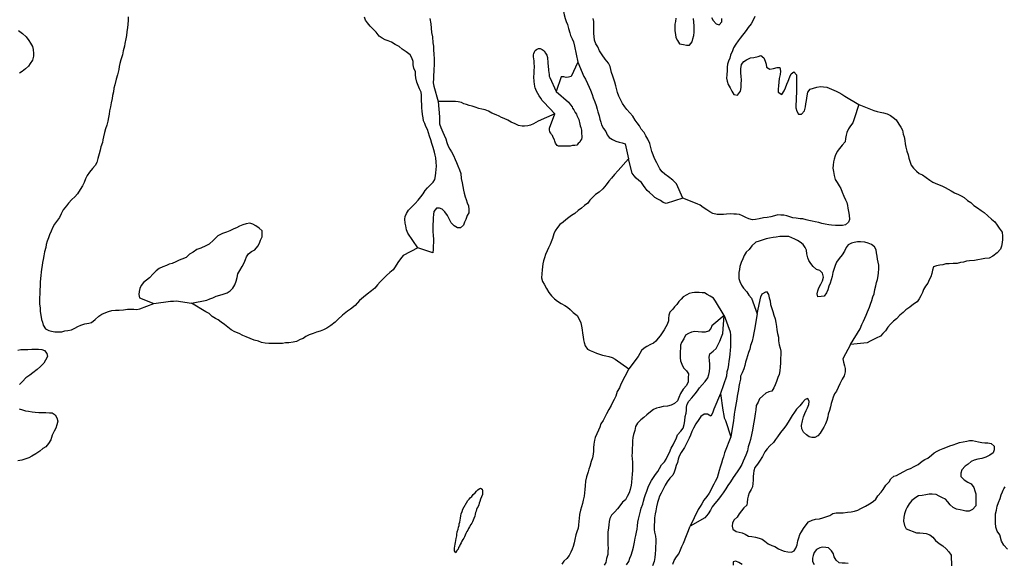
# Model space of a CAD drawing. Extents: x 355798 to 909544, y -1498067 to -574675.
# Drawn here: x 540909 to 606482, y -1172781 to -1136598 of the extents above; entities that cross this region are included whole.
import ezdxf

# ---------------------------------------------------------------- set-up
doc = ezdxf.new("R2010")
doc.units = 0

msp = doc.modelspace()

# ---------------------------------------------------------------- linework, layer by layer
at = {"layer": '0DEC'}
for points in [[(576630.56, -1133728.75), (576857.81, -1134800.38), (576920.19, -1135090.75), (576978.63, -1135329.75), (577025.31, -1135549.13), (577090.44, -1135782.13), (577128, -1136058.5), (577162.38, -1136270.88), (577233.44, -1136510.5), (577306.13, -1136718.38), (577385.13, -1136926.5), (577468.56, -1137173.13), (577543.31, -1137470.5), (577597.88, -1137658.25), (577708.5, -1137868), (577781.44, -1138069.38), (577849.81, -1138366.38), (578081.25, -1139429.5)], [(548134.69, -1136401), (548123.44, -1136636.63), (548103.44, -1136922.88), (548087.63, -1137120), (548055.25, -1137399.25), (548017.75, -1137652.75), (547981.75, -1137874.38), (547916.44, -1138177.63), (547894.94, -1138361.63), (547803.94, -1138670), (547747.13, -1138929), (547635.31, -1139274.63), (547579.69, -1139508.13), (547537.63, -1139723.13), (547516.13, -1139907.13), (547469.31, -1140090), (547422.44, -1140272.75), (547345.06, -1140562.63), (547238.38, -1140934.13), (547177.31, -1141148.13), (547158.81, -1141402.63), (547096.25, -1141648.5), (547068.38, -1141832.25), (547003.38, -1142129.13), (546946.25, -1142394.38), (546882.44, -1142665.75), (546865.75, -1142882), (546816.75, -1143109.38), (546779.5, -1143356.5), (546716, -1143621.5), (546622.38, -1143853.13), (546559.19, -1144111.75), (546494.75, -1144395.88), (546441.25, -1144584.75), (546426.13, -1144769.13), (546323.69, -1145051.38), (546261.69, -1145284.63), (546199.44, -1145524.13), (546121.44, -1145826.63), (546057.31, -1146104.38), (545933.75, -1146296.25), (545758.31, -1146511.13), (545550.56, -1146737.25), (545406.56, -1146960), (545293.56, -1147197.13), (545192.94, -1147441.13), (545087.19, -1147659.38), (544935.56, -1147907.38), (544763.75, -1148179.88), (544575.63, -1148394.13), (544389, -1148576.5), (544155.56, -1148807.75), (544026, -1148992.88), (543797.44, -1149256.25), (543669.94, -1149530.88), (543557.56, -1149755.25), (543434.06, -1149947.13), (543230.5, -1150218), (543107.25, -1150403.5), (542999.06, -1150672.75), (542885.5, -1150922.5), (542818.69, -1151123.5), (542744.31, -1151349.63), (542671.19, -1151550.38), (542642.13, -1151759.63), (542571.31, -1152043.38), (542507.81, -1152308.38), (542477.19, -1152549.38), (542428.81, -1152764.13), (542406.69, -1152960.88), (542369.75, -1153201.63), (542340.69, -1153410.88), (542317.31, -1153633.13), (542301.5, -1153830.25), (542283.56, -1154071.88), (542272.31, -1154307.5), (542257.94, -1154606.75), (542245.13, -1154874.25), (542234.75, -1155090.75), (542224.06, -1155313.63), (542233.63, -1155512), (542271.19, -1155788.25), (542272.88, -1156018.13), (542317.75, -1156275.63), (542355.31, -1156551.88), (542422.81, -1156733.88), (542483.06, -1156934.75), (542637.19, -1157165.63), (542847.44, -1157284.38), (543029.13, -1157337.88), (543243.06, -1157380.25), (543465.19, -1157384.63), (543707.56, -1157364.5), (543906.81, -1157316.75), (544124.13, -1157289.13), (544349.25, -1157229.88), (544582.63, -1157132.63), (544771.94, -1157027), (544986.25, -1156928.88), (545244.63, -1156839.38), (545506.63, -1156807.5), (545700.13, -1156746.63), (545944.06, -1156560.63), (546176.88, -1156342.25), (546386.69, -1156205.63), (546652.94, -1156084.5), (546834.06, -1156016.75), (547040.81, -1155943.88), (547289.56, -1155924), (547537, -1155929.63), (547817.69, -1155905), (548086, -1155873.38), (548315.06, -1155865.38), (548505.19, -1155874.63), (548714.06, -1155891.25), (548907.19, -1155836.75), (549852.88, -1155491.5)], [(567417.31, -1151780), (566749.94, -1150800.13), (566671, -1150592), (566633.38, -1150315.63), (566578.56, -1150134.25), (566558.75, -1149884.25), (566574.25, -1149693.5), (566666.38, -1149493.75), (566810.13, -1149277.25), (566997.31, -1149082), (567244.56, -1148826), (567452, -1148606.25), (567621.13, -1148391), (567777.19, -1148181.5), (567914.31, -1147971.13), (568063.19, -1147780.38), (568255.75, -1147604.63), (568455, -1147422.88), (568566.19, -1147223.88), (568609.13, -1146989.75), (568630.94, -1146799.38), (568647.94, -1146576.75), (568658.63, -1146353.75), (568652.06, -1146091.75), (568615.13, -1145802.63), (568579.88, -1145609.38), (568538.63, -1145409.5), (568438.56, -1145111), (568356, -1144845.25), (568285.81, -1144586.38), (568208.69, -1144340.13), (568142.69, -1144126.25), (568070.38, -1143912), (567959.38, -1143708.75), (567886.13, -1143513.63), (567812.31, -1143331.25), (567771.06, -1143131.38), (567743.38, -1142913), (567703.94, -1142674.88), (567700.38, -1142483.13), (567697.75, -1142272.38), (567660.75, -1141983.25), (567665.13, -1141626), (567642.88, -1141427), (567546.13, -1141192.38), (567436.06, -1140970), (567351.38, -1140748.88), (567289.06, -1140458.63), (567279.13, -1140266.5), (567263.56, -1140061.5), (567160.75, -1139820.25), (567113.75, -1139607.38), (567111.44, -1139390.13), (567028.56, -1139130.75), (566911.25, -1138927.25), (566647.25, -1138735.63), (566389, -1138557.13), (566181.5, -1138381), (565921.38, -1138240.75), (565674.31, -1138094.75), (565456.81, -1137994.75), (565243.75, -1137933.38), (565045.56, -1137828), (564849.13, -1137684.38), (564657.94, -1137432.5), (564470, -1137244.63), (564251.56, -1137029.75), (564071.5, -1136810.38), (563946.94, -1136625.5), (563873.38, -1136436.88)], [(568220, -1136526.5), (568286, -1136874.38), (568304.25, -1137156.25), (568340.69, -1137458), (568390.63, -1137741.38), (568429.13, -1138132.63), (568462.25, -1138370.5), (568459.44, -1138561.88), (568485.81, -1138939.75), (568520.19, -1139152.13), (568507.38, -1139419.63), (568502.75, -1139649.25), (568492.13, -1139872.13), (568482.38, -1140076), (568473.56, -1140260.75), (568461.69, -1140509.13), (568453.69, -1140808.75), (568488.31, -1141014.75), (568778.19, -1142048.25)], [(585067.63, -1148485.25), (584639.88, -1147520.13), (584397.06, -1147284.75), (584122.31, -1147054.38), (583883.44, -1146870.38), (583699.75, -1146727.38), (583550.13, -1146534.88), (583433.81, -1146312.13), (583347.56, -1146122.75), (583190.19, -1145827.88), (583099.81, -1145593.63), (583015.38, -1145366), (582945.56, -1145100.88), (582869.31, -1144835.38), (582743.31, -1144548.25), (582601, -1144337), (582491.56, -1144101.88), (582304.88, -1143888.5), (582194.5, -1143672.5), (582038.94, -1143473.38), (581901.69, -1143287.88), (581736.75, -1143018.13), (581537.38, -1142804.13), (581338.38, -1142583.75), (581220.44, -1142392.88), (581053.38, -1142167.63), (580913.19, -1141911.88), (580809.5, -1141689.75), (580725.69, -1141449.38), (580649.5, -1141183.88), (580607.63, -1140996.75), (580548.88, -1140764), (580482.25, -1140562.88), (580403.31, -1140354.75), (580319.81, -1140108), (580224, -1139720.25), (580114.56, -1139485.13), (579904.38, -1139232.38), (579708.63, -1138941.88), (579525, -1138664.88), (579410.75, -1138397.5), (579274.13, -1138199.38), (579183.38, -1137971.5), (579163.88, -1137715.13), (579148.25, -1137510.13), (579148.69, -1137235.5), (579154.19, -1136986.75), (579147.69, -1136724.75), (579100.38, -1136518.13)], [(584614.06, -1136498.38), (584591.06, -1136714.38), (584544.19, -1136897.25), (584534.75, -1137094.63), (584536.19, -1137331), (584581.63, -1137575.88), (584616, -1137788.25), (584727.56, -1137978.75), (584856.56, -1138202.13), (585107.94, -1138259), (585322.75, -1138282.25), (585506.5, -1138291.13), (585688.25, -1138076.5), (585742, -1137881.13), (585797.31, -1137654), (585820.63, -1137431.63), (585830.38, -1137227.75), (585828.06, -1137010.63), (585794.94, -1136772.75), (585775.44, -1136516.38)], [(586978.75, -1136453.5), (587096.63, -1136644.38), (587295.69, -1136864.75), (587489.06, -1136938), (587669.88, -1136742.38), (587674.19, -1136519.13)], [(589871.13, -1136395.88), (589724.06, -1136682.5), (589613.25, -1136875), (589430.63, -1137108.75), (589299.88, -1137319.5), (588901.13, -1137823.75), (588764.94, -1138015.13), (588595.63, -1138236.75), (588444.31, -1138478.5), (588371.25, -1138679.25), (588256.5, -1138954.63), (588201.75, -1139169), (588104.25, -1139349.5), (588055.88, -1139564.25), (588028.06, -1139748), (588017.13, -1139977.38), (587997.06, -1140263.75), (587986.75, -1140480.38), (588027.06, -1140699.38), (588100, -1140900.88), (588215.75, -1141136.38), (588332.75, -1141346.38), (588468.13, -1141570), (588706.75, -1141626.25), (588923.19, -1141349.5), (588954.13, -1141102), (588964.75, -1140879), (588971.81, -1140598.38), (588956.5, -1140387), (588931, -1140123.88), (588930.75, -1139862.13), (588982.5, -1139577.25), (589125.31, -1139379.88), (589307.88, -1139280.25), (589574.63, -1139146.25), (589811.5, -1139106.75), (590087.94, -1139037.13), (590274.69, -1138982.38), (590477.13, -1139132.63), (590562.13, -1139347.5), (590622.06, -1139554.75), (590644.31, -1139753.75), (590866.63, -1139885.88), (591116.19, -1139846.88), (591348.19, -1139775.13), (591532.56, -1139771.38), (591571.69, -1140015.88), (591554.13, -1140251.25), (591490.94, -1140510), (591459.75, -1140763.88), (591442.13, -1140999.25), (591431.81, -1141215.88), (591422.38, -1141413.38), (591662.19, -1141578.25), (591819.44, -1141343.25), (591911.56, -1141143.38), (592006.69, -1140879.88), (592086.19, -1140679.38), (592188.25, -1140403.38), (592280.06, -1140209.88), (592471.13, -1140065.88), (592632.44, -1140278.13), (592646.81, -1140508.63), (592653.06, -1140777.13), (592645.38, -1141070.5), (592635.63, -1141274.38), (592637.38, -1141504.38), (592627.94, -1141701.88), (592612.38, -1142026.75), (592603.56, -1142211.5), (592598, -1142460.25), (592669.44, -1142693.63), (592768, -1142889.88), (592984.38, -1142881.25), (593178.75, -1142667.25), (593242.5, -1142395.75), (593264.31, -1142205.25), (593306.69, -1141983.75), (593347.25, -1141666.5), (593396.81, -1141426.25), (593559.19, -1141217), (593771.63, -1141157.13), (593991.31, -1141078.38), (594246.63, -1141052.5), (594449.31, -1141062.38), (594657.5, -1141091.63), (595280.13, -1141351.75), (595465.94, -1141450.13), (595670.19, -1141562.25), (595861.13, -1141686.38), (596798.56, -1142240.75)], [(540823.44, -1137322.75), (541087.13, -1137520.63), (541343.94, -1137731), (541510.13, -1137975.25), (541622, -1138159.38), (541757.75, -1138376.63), (541798.69, -1138582.88), (541836.94, -1138846.38), (541828.13, -1139031), (541751.94, -1139295.38), (541608.5, -1139505.5), (541498.25, -1139685.25), (541305.31, -1139867.38), (541081.31, -1140035.13), (540891.75, -1140147.25)], [(576543.81, -1142874.13), (575823.88, -1142086), (575715.31, -1141965.88), (575620.94, -1141814.38), (575513.56, -1141668.75), (575419.19, -1141517.25), (575331.75, -1141353.5), (575285.94, -1141249.13), (575240.38, -1141138.38), (575213.25, -1141041.25), (575196.44, -1140861.63), (575164.19, -1140738.75), (575164.25, -1140604.75), (575156.5, -1140502.25), (575157.44, -1140349), (575163.25, -1140228), (575171.75, -1140049.63), (575177.5, -1139928.63), (575183.63, -1139801.25), (575183.38, -1139673.5), (575176.75, -1139545.5), (575168.94, -1139443), (575160.88, -1139346.88), (575148.56, -1139205.75), (575129.56, -1139070.75), (575129.31, -1138943), (575140.25, -1138847.88), (575183.44, -1138741.38), (575244.75, -1138655), (575331.06, -1138576.13), (575454.19, -1138524.75), (575575.5, -1138511.38), (575711.88, -1138581.88), (575847, -1138677.88), (575934.75, -1138835.38), (576011.31, -1138960.38), (576048.69, -1139109), (576055.31, -1139237), (576088.44, -1139340.75), (576092.31, -1139526.13), (576105.81, -1139641.75), (576106.69, -1139756.63), (576120.5, -1139865.88), (576121.69, -1139974.5), (576153.31, -1140110.13), (576178.63, -1140245.38), (576180.06, -1140347.63), (576219.56, -1140451.63), (576626.81, -1141375.88)], [(578081.25, -1139429.5), (577638.38, -1140382.88), (577465.5, -1140421.38), (577306.25, -1140434.75), (577154.69, -1140410.13), (576976.81, -1140410), (576626.81, -1141375.88)], [(578081.25, -1139429.5), (578471.81, -1140369.5), (578583.06, -1140566.38), (578729, -1140835.25), (578837.25, -1141095.88), (578922.88, -1141298), (579036.5, -1141578.13), (579108.5, -1141798.63), (579223.06, -1142059.63), (579299.63, -1142318.75), (579377.69, -1142546), (579419.5, -1142733.13), (579495.44, -1143005), (579535.81, -1143224), (579602.69, -1143418.88), (579663.56, -1143606.88), (579798, -1143849.75), (579940.94, -1144048.25), (580026.25, -1144256.63), (580169.81, -1144442.38), (580391.81, -1144580.88), (580609.06, -1144687.25), (580828.38, -1144748.88), (581029, -1144803.38), (581222.69, -1144870.25), (581451.88, -1145848.63)], [(576626.81, -1141375.88), (577449.38, -1142094.75), (577515.75, -1142168.25), (577599.88, -1142268.13), (577695.81, -1142387.63), (577735.56, -1142485.38), (577806.75, -1142591), (577865.88, -1142683.25), (577912, -1142781.25), (577996.13, -1142881.13), (578022.94, -1142984.5), (578104.38, -1143141.75), (578138.13, -1143232.75), (578164.63, -1143342.63), (578185.06, -1143445.75), (578218.25, -1143549.5), (578244.13, -1143672), (578283.63, -1143776.13), (578319.44, -1143956.63), (578320.88, -1144058.88), (578333.19, -1144199.88), (578352.44, -1144328.5), (578347.56, -1144430.5), (578329.13, -1144550.88), (578261.5, -1144637), (578211.94, -1144743.13), (578105.38, -1144846.5), (578011.81, -1144944.13), (577876.63, -1144982.25), (577724.25, -1144981.25), (577570.31, -1145012), (577443.63, -1145005.88), (577239.94, -1145015.13), (577144.25, -1145023.25), (577042.56, -1145024.63), (576934.56, -1145025.88), (576801.5, -1145019.38), (576695.88, -1144969.5), (576588.81, -1144817.5), (576556.94, -1144688.25), (576517.44, -1144584.13), (576448.06, -1144440.38), (576403.19, -1144316.88), (576318.13, -1144236.13), (576271.38, -1144150.88), (576218.63, -1144058.88), (576187, -1143923.25), (576185.81, -1143814.63), (576543.81, -1142874.13)], [(568778.19, -1142048.25), (568866.75, -1143063.25), (568873, -1143331.75), (568875.94, -1143536.13), (568959.69, -1143776.5), (569085.13, -1144076.25), (569176.44, -1144291.38), (569279.25, -1144532.5), (569356.69, -1144772.5), (569452.5, -1145026.13), (569558.06, -1145210), (569669.63, -1145400.63), (569798.38, -1145630.38), (569906.31, -1145897.38), (569992.19, -1146093), (570089.25, -1146321.13), (570203.81, -1146582.13), (570280.94, -1146828.5), (570315.81, -1147162.13), (570371.5, -1147458.5), (570410.31, -1147709.38), (570456.06, -1147947.88), (570516, -1148155), (570568.69, -1148381.13), (570648.88, -1148563.75), (570720.63, -1148790.63), (570787.5, -1148985.38), (570826.31, -1149236.25), (570816.25, -1149446.5), (570711.75, -1149639.38), (570610.5, -1149896.13), (570525.31, -1150083.5), (570471.56, -1150278.88), (570266.56, -1150447.63), (570069.19, -1150457.25), (569846.88, -1150325.13), (569653.88, -1150111.38), (569514.25, -1149842.88), (569397.56, -1149626.5), (569230.81, -1149395), (569049.56, -1149201), (568867.94, -1149147.5), (568665.13, -1149137.63), (568489.06, -1149365.25), (568460.94, -1149555.38), (568449.69, -1149791.13), (568440.19, -1149988.5), (568428.94, -1150224.25), (568416.75, -1150479), (568425.06, -1150702.88), (568443.94, -1150971.88), (568477, -1151209.75), (568466.69, -1151426.25), (568456.31, -1151642.75), (568445.31, -1151872.13), (568433.75, -1152114.13), (567417.31, -1151780)], [(576543.81, -1142874.13), (575437.94, -1143346.63), (575276.19, -1143430.25), (575120.13, -1143533.25), (574926.44, -1143622.25), (574740.69, -1143666.63), (574524.06, -1143684.38), (574365.25, -1143685), (574119.13, -1143637.75), (573900.44, -1143533.88), (573650.31, -1143422.5), (573407.63, -1143279.38), (573182.81, -1143169), (573006.94, -1143111.5), (572844.94, -1143022.5), (572638.25, -1142938.25), (572356.38, -1142825.75), (572126.13, -1142689.5), (571906.75, -1142604.88), (571692.63, -1142552.38), (571484.81, -1142500), (571233.5, -1142420.63), (571038.63, -1142362.38), (570850.13, -1142304.38), (570668.38, -1142233.88), (570491.63, -1142201.88), (570329.38, -1142119.38), (570108.88, -1142066.63), (569932.13, -1142034.63), (568778.19, -1142048.25)], [(596798.56, -1142240.75), (596487.13, -1143204.63), (596391.94, -1143468.25), (596242.81, -1143665.38), (596106.38, -1143863), (595993.13, -1144106.63), (595958.94, -1144290.13), (595904.5, -1144498.25), (595887.56, -1144720.88), (595679.88, -1144947), (595504.44, -1145162), (595361.38, -1145365.75), (595220.63, -1145652.63), (595159, -1145879.5), (595105.5, -1146068.5), (595082.19, -1146290.88), (595073.31, -1146475.63), (595101, -1146694.13), (595151.56, -1146964.75), (595221.13, -1147236.25), (595344.75, -1147440.25), (595474.06, -1147657.25), (595598.56, -1147842.13), (595676.63, -1148069.38), (595790.5, -1148343.13), (595912.63, -1148579), (596005.44, -1148762.25), (596047, -1148955.88), (596069.56, -1149148.5), (596115.88, -1149374.25), (596148.69, -1149618.5), (596167.25, -1149894), (596107.69, -1150076.25), (595902.75, -1150245.13), (595709.63, -1150299.63), (595475.19, -1150288.13), (595240.19, -1150289.5), (594980.44, -1150276.88), (594785.19, -1150241.88), (594551.69, -1150211.38), (594325.75, -1150155.63), (594131.75, -1150095.13), (593880.19, -1150044.63), (593685.25, -1150003.13), (593464.44, -1149973.25), (593276.81, -1149913), (593070.19, -1149851.88), (592880.06, -1149842.75), (592627.25, -1149817.63), (592399.75, -1149793.75), (592187.69, -1149713.25), (591999.75, -1149659.38), (591792.19, -1149617.38), (591589.75, -1149601.13), (591406, -1149592.25), (591180.88, -1149651.5), (590942.5, -1149722.88), (590699.56, -1149755.75), (590450.94, -1149775.63), (590154.94, -1149857), (589918.38, -1149890.25), (589713.5, -1149925), (589476.06, -1149843.13), (589257.69, -1149762.25), (589053.13, -1149656.63), (588854.06, -1149570.25), (588652.19, -1149541.25), (588462.13, -1149532), (588221.06, -1149526.75), (587985.06, -1149547.13), (587787.44, -1149563.13), (587558.75, -1149564.75), (587362, -1149561.5), (587060.31, -1149495.75), (586861.81, -1149396.75), (586671.81, -1149253.38), (586437.44, -1149108), (586235.63, -1148944.88), (586017.88, -1148851.25), (585067.63, -1148485.25)], [(596798.56, -1142240.75), (597790.44, -1142642.25), (598009.75, -1142704), (598204.63, -1142745.38), (598437.5, -1142788.63), (598688.19, -1142858.25), (598905.38, -1142964.63), (599089.38, -1143101.25), (599291.13, -1143264.25), (599468.13, -1143547.5), (599585.06, -1143757.5), (599708.69, -1143961.5), (599747.5, -1144212.38), (599815, -1144394.5), (599847.75, -1144638.75), (599881.5, -1144863.88), (599934.81, -1145077.13), (599991.38, -1145354.5), (600068.81, -1145594.5), (600115.81, -1145807.63), (600211, -1146074), (600283.94, -1146275.5), (600433.19, -1146474.38), (600627.06, -1146669), (600810.13, -1146824.75), (601027.31, -1146931.13), (601279.75, -1147096.63), (601524.63, -1147287.25), (601715.25, -1147417.88), (602026.56, -1147548), (602319.44, -1147664.38), (602543.25, -1147764.75), (602747.19, -1147883.13), (602951.38, -1147995.25), (603173.94, -1148121), (603428.81, -1148235.63), (603615.25, -1148321.25), (603813.06, -1148433.13), (604038.94, -1148622.88), (604247.69, -1148773.5), (604454.56, -1148962.38), (604701.25, -1149114.88), (604946.75, -1149292.88), (605136.75, -1149436.25), (605380.69, -1149646), (605629.81, -1149881.63), (605843.94, -1150051.75), (606010.63, -1150283.38), (606147.5, -1150475.25), (606344.06, -1150746.63), (606363.88, -1150996.63), (606359.19, -1151226.25), (606349.75, -1151423.75), (606286.88, -1151676.25), (606226.75, -1151871.25), (606011.81, -1152116.25), (605728.44, -1152332.38), (605468.31, -1152460.13), (605187.13, -1152497.63), (604963.25, -1152531.38), (604725.75, -1152583.63), (604495.56, -1152617.25), (604170.63, -1152639.75), (603959.13, -1152680.5), (603760, -1152728.25), (603555.13, -1152763), (603336.69, -1152816.25), (603070, -1152816), (602807.75, -1152854.38), (602598.38, -1152850.5), (602379.63, -1152910.13), (602181.06, -1152945.25), (601962.94, -1152992), (601775.88, -1153053.25), (601707.88, -1153279.75), (601646.5, -1153500.25), (601585.44, -1153714.5), (601487.31, -1153907.63), (601381.56, -1154126), (601231.81, -1154335.88), (601100.44, -1154559.38), (601033.69, -1154760.38), (600928, -1154978.75), (600810.5, -1155177.38), (600687, -1155369.38), (600444.38, -1155530), (600186.88, -1155734.5), (599930.38, -1155920), (599738.69, -1156076.75), (599513.5, -1156270.13), (599305.19, -1156509), (599113.25, -1156672.13), (598913.38, -1156866.63), (598726.56, -1157055.5), (598562.56, -1157296.63), (598401.38, -1157480.38), (598227.5, -1157663.38), (597947.75, -1157803), (597766.38, -1157877.25), (597557.81, -1157988.38), (597355.31, -1158106.25), (596244.94, -1158210.5)], [(581451.88, -1145848.63), (580757.19, -1146635.38), (580528.38, -1146905.13), (580332.75, -1147144.63), (580145.56, -1147339.88), (579974.69, -1147593.38), (579740.06, -1147850.13), (579494.06, -1148080.75), (579251.38, -1148241.38), (579051.88, -1148429.63), (578877.63, -1148619), (578741.75, -1148804), (578530.75, -1148966.13), (578319.44, -1149134.63), (578102.13, -1149296.38), (577869.69, -1149508.63), (577660.81, -1149626.13), (577476.69, -1149757.63), (577285, -1149914.25), (577099.63, -1150071.25), (576882.31, -1150233.13), (576720.5, -1150429.5), (576576.13, -1150658.75), (576471.31, -1150858), (576400, -1151154.63), (576293.94, -1151379.25), (576227.75, -1151567.63), (576122.63, -1151773.13), (576036.56, -1151979.63), (575929, -1152236.13), (575849.25, -1152443), (575782.44, -1152644), (575747.31, -1152846.63), (575718.25, -1153055.88), (575696.75, -1153240), (575683.31, -1153520.25), (575671.13, -1153775.13), (575716.56, -1154019.88), (575828.13, -1154210.5), (575986.69, -1154480), (576157.63, -1154756.5), (576324.38, -1154988), (576518.63, -1155176.25), (576733.06, -1155339.88), (576973.19, -1155498.38), (577208.19, -1155631.25), (577387.38, -1155735.63), (577577.38, -1155879), (577777, -1156086.63), (578027.94, -1156284), (578175.38, -1156521), (578284.19, -1156769), (578324.5, -1156988), (578369, -1157252), (578396.63, -1157470.38), (578442.69, -1157702.5), (578458.56, -1157901.13), (578500.13, -1158094.75), (578572.13, -1158315.25), (578721.06, -1158520.5), (578900.56, -1158618.63), (579118.63, -1158705.88), (579318.06, -1158785.75), (579517.44, -1158865.75), (579718.06, -1158920.25), (579937.44, -1158982), (580138.94, -1159017.38), (580376.69, -1159092.75), (580568.25, -1159204.25), (581466.75, -1159847.5)], [(585067.63, -1148485.25), (583967.56, -1148828.25), (583773.88, -1148761.38), (583576.63, -1148636.88), (583416.13, -1148539.63), (583217.94, -1148434.25), (583065.63, -1148299.13), (582859.06, -1148103.88), (582700.38, -1147968.5), (582563.19, -1147783), (582456.44, -1147624.63), (582319.25, -1147439.13), (582141.31, -1147309.25), (581958.19, -1147153.5), (581826.75, -1146981.13), (581688.31, -1146821.13), (581451.88, -1145848.63)], [(552354.81, -1155469.13), (553375.25, -1155256.38), (553563.63, -1155169.75), (553763.75, -1155102.88), (553997.06, -1155005.75), (554242.19, -1154928.38), (554467.94, -1154856.38), (554719.69, -1154772.75), (554928.88, -1154649), (555096.75, -1154459.25), (555247.19, -1154236.75), (555334.81, -1153998.38), (555396.81, -1153765.25), (555447.06, -1153512.38), (555565.13, -1153301.13), (555730.69, -1153028.25), (555863, -1152785.75), (555956.06, -1152566.88), (556015.56, -1152384.63), (556146.06, -1152180.25), (556337.75, -1152023.63), (556559.31, -1151906.75), (556761.38, -1151667.63), (556884.88, -1151475.75), (556952.31, -1151262), (557051.06, -1151056.13), (557059.94, -1150871.38), (557057.63, -1150654.25), (556850.69, -1150465.5), (556641.94, -1150314.88), (556431.31, -1150202.5), (556230.69, -1150148.13), (555981.38, -1150180.63), (555768.25, -1150253.25), (555553.94, -1150351.38), (555358.31, -1150456.75), (555171.19, -1150517.88), (554904.38, -1150651.75), (554690.69, -1150737), (554406.94, -1150825.38), (554113.19, -1150989.88), (553813.38, -1151281.63), (553528.06, -1151535.88), (553300.75, -1151639.75), (552975.38, -1151802.63), (552704, -1151898), (552460.69, -1152071.25), (552225.5, -1152206.63), (551986.69, -1152418.38), (551701.75, -1152532.25), (551520.31, -1152606.38), (551299.38, -1152710.5), (551071.75, -1152820.75), (550865.88, -1152874.5), (550677.56, -1152961.13), (550438.5, -1153045.25), (550197.56, -1153167.63), (549987.19, -1153316.88), (549805.94, -1153518.75), (549552, -1153780.88), (549348.25, -1153924.13), (549161.94, -1154100.25), (549006.69, -1154290.5), (548908.56, -1154483.63), (548873.44, -1154686.13), (548851, -1154889.38), (548878.63, -1155107.75), (549852.88, -1155491.5)], [(596244.94, -1158210.5), (596885.44, -1157176.63), (596987.88, -1156894.25), (597094.5, -1156656.75), (597186.31, -1156463.25), (597285.13, -1156257.38), (597377.88, -1156044.75), (597494.19, -1155737.5), (597574.25, -1155524.38), (597661.56, -1155292.38), (597723.81, -1155052.75), (597810.25, -1154839.75), (597862.31, -1154548.63), (597917.63, -1154321.38), (597973.56, -1154081.5), (598027.69, -1153879.75), (598070.94, -1153639.25), (598099.69, -1153436.25), (598118.56, -1153175.38), (598130.13, -1152933.25), (598088.94, -1152733.38), (598047.06, -1152546.13), (598005.81, -1152346.13), (597978.81, -1152114.88), (597937.88, -1151908.63), (597826.63, -1151711.63), (597630.63, -1151561.63), (597412.5, -1151474.38), (597193.19, -1151412.63), (596915.06, -1151386.25), (596699.63, -1151375.75), (596487.81, -1151423), (596301.63, -1151465), (596086.44, -1151582.25), (595956.94, -1151767.5), (595837.31, -1152010.75), (595686.63, -1152239.63), (595478.06, -1152485), (595313.81, -1152732.38), (595214.38, -1152951), (595138.25, -1153215.5), (595071.44, -1153416.63), (595014.31, -1153682), (594946.56, -1153902.25), (594884.94, -1154129.13), (594786.19, -1154335), (594724.19, -1154568.25), (594637.75, -1154781.13), (594475.06, -1154996.75), (594283.13, -1155025.75), (594072.81, -1155041), (594012.31, -1154846.5), (594060.38, -1154638.13), (594119.94, -1154455.88), (594252.81, -1154200.5), (594377.5, -1153983.13), (594440.44, -1153730.75), (594376.56, -1153472.13), (594188.06, -1153297), (593975.13, -1153235.5), (593762.5, -1153033.63), (593595.19, -1152814.75), (593458, -1152629.25), (593396.81, -1152447.5), (593339.63, -1152183), (593300.25, -1151944.75), (593226.69, -1151756), (593083.81, -1151557.5), (592888.38, -1151394.75), (592708.56, -1151303), (592529.13, -1151204.88), (592342.69, -1151119.13), (592136.94, -1151038.88), (591864.81, -1151019.25), (591540.13, -1151035.38), (591290.94, -1151068), (591092.38, -1151103), (590848.88, -1151148.63), (590631, -1151189.13), (590347.63, -1151271.13), (590153.63, -1151344.75), (589940.88, -1151411), (589674.94, -1151659.88), (589498.56, -1151893.88), (589292.69, -1152081.88), (589162.25, -1152286.25), (589062.25, -1152517.63), (588961.69, -1152761.75), (588872.5, -1153032), (588843.75, -1153234.88), (588808.94, -1153431.13), (588799.19, -1153635), (588796.06, -1153832.75), (588869.63, -1154021.5), (588978.38, -1154269.5), (589108.31, -1154473.75), (589332.06, -1154708.13), (589474.06, -1154925.75), (589636, -1155125.13), (590032.81, -1156165.75)], [(567417.31, -1151780), (566456.19, -1152292.5), (566267.75, -1152513.13), (566084.13, -1152765.88), (565912, -1153044.88), (565774.88, -1153255.25), (565550.31, -1153435.75), (565344.06, -1153630), (565151.13, -1153812.25), (564905.38, -1154036.5), (564749, -1154252.25), (564554.5, -1154466.25), (564335.94, -1154653.5), (564039.81, -1154868.88), (563795.25, -1155067.75), (563549.5, -1155291.88), (563260.81, -1155616.25), (562931.19, -1155868.25), (562747.31, -1155993.38), (562410.38, -1156264.25), (562085.81, -1156542.13), (561911.88, -1156725.25), (561640.81, -1156948.25), (561359.13, -1157126), (561131.25, -1157242.63), (560910.88, -1157334), (560672.44, -1157405.38), (560446.38, -1157483.75), (560188, -1157573.25), (559966.44, -1157690.13), (559782.25, -1157821.63), (559588.19, -1157895.25), (559347.31, -1158017.5), (559116.13, -1158070.13), (558828.81, -1158100.75), (558618.44, -1158116.13), (558407.5, -1158144.13), (558146.75, -1158150.63), (557841.63, -1158154.88), (557511.81, -1158145.25), (557251.94, -1158132.5), (557019.63, -1158076.5), (556807.19, -1158002.38), (556518.13, -1157937.25), (556250.19, -1157828.38), (555988.94, -1157713.5), (555758.75, -1157613), (555517.38, -1157480), (555230.75, -1157363.88), (555001.75, -1157237.75), (554761.94, -1157072.88), (554548.06, -1156896.5), (554327.25, -1156732.63), (554124.81, -1156582.25), (553945.31, -1156484.13), (553723.25, -1156345.75), (553516.94, -1156144.13), (553312.38, -1156038.5), (552354.81, -1155469.13)], [(590032.81, -1156165.75), (590262.44, -1155040.75), (590348.25, -1154840.5), (590645.88, -1154689.75), (590771.5, -1154886.75), (590824.81, -1155100), (590878.38, -1155307), (590916.88, -1155564.25), (590993.38, -1155823.38), (591072.31, -1156031.5), (591143.69, -1156264.88), (591227.13, -1156511.63), (591266.25, -1156756.13), (591310.44, -1157026.5), (591337.81, -1157251.25), (591371.13, -1157482.75), (591441.94, -1157728.88), (591449.31, -1157971.88), (591487.19, -1158241.88), (591552.88, -1158462.25), (591594.38, -1158655.75), (591596.69, -1158873), (591583.56, -1159147), (591568.88, -1159452.75), (591550.63, -1159700.88), (591530.88, -1159980.88), (591481.25, -1160221.13), (591408.75, -1160409.13), (591307.19, -1160672.38), (591226.81, -1160891.88), (591127.44, -1161110.63), (590996.38, -1161327.63), (590803.5, -1161375.75), (590608.88, -1161462), (590403.88, -1161630.88), (590178.69, -1161824.25), (590091.38, -1162056.25), (589966, -1162286.38), (589927.56, -1162559), (589882.69, -1162831.38), (589848.44, -1163149), (589792.5, -1163388.88), (589755.19, -1163636.13), (589703.44, -1163921), (589661.69, -1164129.63), (589585.13, -1164534.5), (589523.13, -1164767.75), (589433.94, -1165038), (589371.31, -1165284), (589267.94, -1165585.5), (589182.75, -1165772.88), (589096, -1165992.13), (588996.63, -1166210.75), (588865.25, -1166434.25), (588687.94, -1166687.38), (588427.94, -1167077), (588236.75, -1167355), (588079.13, -1167596.25), (587928.44, -1167825.13), (587769.81, -1168085.63), (587621.25, -1168269.88), (587450.94, -1168510.63), (587202.13, -1168798.63), (587020.38, -1169013.25), (586920.63, -1169238.25), (586756.06, -1169492), (586533.81, -1169755.75), (585571.69, -1170298.25)], [(549852.88, -1155491.5), (550957.25, -1155342.88), (551148, -1155339.5), (551333.94, -1155303.88), (552354.81, -1155469.13)], [(587835.31, -1156285.75), (587238.38, -1155327.75), (587120.19, -1155143.13), (586892.5, -1154991.63), (586694.31, -1154886.13), (586508.5, -1154787.75), (586357.06, -1154767.63), (586166.94, -1154758.38), (586001.88, -1154756.75), (585843.5, -1154749), (585690.19, -1154767.13), (585490.44, -1154827.63), (585334.38, -1154903), (585099.25, -1155038.38), (584964, -1155210.63), (584810.94, -1155356.38), (584668.44, -1155547.38), (584508.44, -1155705.63), (584399.44, -1155859.88), (584205.63, -1156061.25), (584132.75, -1156255.63), (584121.81, -1156484.88), (584113.88, -1156650.5), (584033.19, -1156876.5), (583929.88, -1157043.88), (583837.75, -1157243.63), (583701.25, -1157441.38), (583570.81, -1157645.75), (583430.13, -1157798.5), (583274.31, -1158001.63), (583115.81, -1158128), (582920.56, -1158227), (582666.69, -1158355.13), (582496.19, -1158468.13), (582329.81, -1158626), (582206.31, -1158817.88), (582094.81, -1159023.25), (581466.75, -1159847.5)], [(587835.31, -1156285.75), (587013.94, -1156964.13), (586935.38, -1157145.5), (586786.5, -1157336.13), (586561.69, -1157389.13), (586339.31, -1157391), (586092.19, -1157379), (585877.38, -1157355.75), (585653.19, -1157395.88), (585439.19, -1157487.63), (585255.69, -1157606.38), (585143.31, -1157830.88), (584991.75, -1158078.88), (584925.56, -1158267.13), (584916.06, -1158464.63), (584906, -1158674.88), (584894.69, -1158910.5), (584885.56, -1159101.63), (584920.44, -1159301.25), (584998.44, -1159528.63), (585120.5, -1159764.38), (585320.19, -1159972), (585444.38, -1160163.25), (585437.25, -1160443.88), (585424.44, -1160711.38), (585311.13, -1160954.88), (585096.5, -1161193.5), (584918, -1161472.13), (584802.88, -1161753.75), (584710.44, -1161960), (584511.19, -1162141.88), (584302, -1162265.75), (584052.13, -1162311), (583770.88, -1162348.38), (583513.44, -1162418.88), (583308.25, -1162459.88), (583119.63, -1162552.88), (582922.19, -1162696.5), (582684, -1162895.63), (582465.75, -1163076.5), (582274.69, -1163220.5), (582047.31, -1163458.38), (581928.88, -1163676.13), (581865.06, -1163947.5), (581776.81, -1164198.63), (581741.38, -1164407.63), (581730.38, -1164636.88), (581719.69, -1164859.88), (581705.63, -1165152.88), (581692.5, -1165426.75), (581683.63, -1165611.5), (581698.56, -1165829.38), (581713.81, -1166040.75), (581726.94, -1166296.75), (581712.88, -1166589.88), (581699.75, -1166863.75), (581676.06, -1167092.38), (581648.75, -1167397.63), (581620.81, -1167581.38), (581563.06, -1167859.5), (581495.31, -1168079.63), (581362.38, -1168334.88), (581250.63, -1168546.63), (581045.63, -1168715.38), (580875.25, -1168956), (580726.38, -1169146.75), (580551.56, -1169348.88), (580324.19, -1169586.75), (580212.69, -1169792), (580171.56, -1169988), (580141.81, -1170210), (580112.44, -1170425.63), (580086.31, -1170705.25), (580077.44, -1170890), (580068.25, -1171081.13), (580069, -1171330.13), (580083.63, -1171554.38), (580092.25, -1171771.88), (580082.75, -1171969.25), (580071.75, -1172198.63), (579995.81, -1172456.75), (579938.31, -1172728.5), (579840.44, -1172915.25)], [(581321.69, -1172885.38), (581485.38, -1172650.75), (581552.5, -1172443.38), (581638.63, -1172236.88), (581728.13, -1171960.25), (581790.75, -1171714.25), (581845.31, -1171372.13), (581902.5, -1171106.75), (581936.75, -1170923.25), (581985.13, -1170708.63), (582020.31, -1170506), (582055.75, -1170297), (582080.31, -1170049.25), (582115.44, -1169846.63), (582179.31, -1169575.13), (582255.5, -1169310.75), (582290.31, -1169114.5), (582398.81, -1168838.88), (582459.31, -1168637.5), (582527.31, -1168410.88), (582594.19, -1168209.88), (582668.25, -1167990), (582763.75, -1167720.13), (582877.31, -1167470.25), (582994.56, -1167278), (583125.63, -1167061), (583248.88, -1166875.38), (583405, -1166666), (583516.44, -1166460.63), (583660.81, -1166231.5), (583861.31, -1166024.13), (583958.88, -1165843.75), (584084.25, -1165613.63), (584177, -1165401), (584298.75, -1165113.25), (584423.19, -1164902.25), (584528.31, -1164696.63), (584620.81, -1164490.5), (584722.31, -1164227.25), (584943.94, -1163976.25), (585093.13, -1163779.25), (585161.75, -1163540), (585198.44, -1163305.5), (585238.13, -1163007.38), (585293.19, -1162786.5), (585308.69, -1162595.75), (585324.81, -1162392.25), (585360.19, -1162183.25), (585470.75, -1161997), (585672.44, -1161764.25), (585895, -1161494.13), (586050.81, -1161291), (586174, -1161105.5), (586361.5, -1160903.88), (586556.56, -1160677.13), (586739.81, -1160430.63), (586807.81, -1160204.13), (586842.06, -1160020.63), (586860.31, -1159772.5), (586872.19, -1159524), (586858.75, -1159274.38), (586825.13, -1159049.25), (586879.5, -1158841.25), (587091.44, -1158660), (587290.06, -1158490.88), (587436.56, -1158217), (587536.25, -1157992), (587638.69, -1157709.75), (587725.69, -1157484.13), (587835.31, -1156285.75)], [(587835.31, -1156285.75), (588226.06, -1157380.75), (588247.06, -1157605.25), (588254.44, -1157848.25), (588249.5, -1158084.25), (588236.94, -1158345.38), (588224.44, -1158606.63), (588207.13, -1158835.63), (588176.19, -1159083.13), (588145, -1159337), (588108.94, -1159558.75), (588064.19, -1159831.13), (588004, -1160026.13), (587970.63, -1160324.63), (587581.25, -1161476)], [(590032.81, -1156165.75), (589847, -1157217), (589810.38, -1157451.5), (589755, -1157678.63), (589689.38, -1157988.38), (589586.63, -1158277.13), (589530.38, -1158523.38), (589443.63, -1158742.63), (589375.94, -1158962.75), (589313.63, -1159202.38), (589247.75, -1159384.38), (589199.06, -1159605.5), (589136.75, -1159845.13), (589022.88, -1160101.38), (588922.88, -1160332.75), (588913.44, -1160530.25), (588843.56, -1160795), (588807.19, -1161023.13), (588778.75, -1161219.63), (588743, -1161435), (588694.31, -1161656.13), (588665.5, -1161859), (588616.19, -1162092.88), (588572.63, -1162339.75), (588535.69, -1162580.63), (588497.19, -1162853.25), (588466.88, -1163088.13), (588445.31, -1163272.25), (588263.88, -1164366.63)], [(540783.56, -1158594.5), (540995.19, -1158553.75), (541242.94, -1158553), (541459.38, -1158544.38), (541707.75, -1158531), (541924.19, -1158522.38), (542165, -1158534.13), (542373.56, -1158557), (542554.56, -1158623.25), (542723.5, -1158810.25), (542764.75, -1159010.13), (542632.06, -1159258.88), (542527.25, -1159458.13), (542294.13, -1159682.88), (542074.88, -1159882.88), (541791.69, -1160092.5), (541580.31, -1160260.88), (541324.31, -1160433.5), (541096.88, -1160671.38), (540902.44, -1160885.25)], [(596244.94, -1158210.5), (595729.13, -1159176.5), (595770, -1159382.75), (595834.44, -1159628.63), (595875.94, -1159822.25), (595878.25, -1160039.38), (595821.38, -1160298.5), (595676.75, -1160534), (595529, -1160833.38), (595415.13, -1161089.63), (595296.44, -1161313.75), (595179.56, -1161499.63), (595080.19, -1161718.25), (595018.19, -1161951.5), (594951.69, -1162146.25), (594915.94, -1162361.63), (594833.75, -1162619.38), (594753.06, -1162845.25), (594730.94, -1163042.13), (594669.19, -1163269), (594569.81, -1163487.75), (594457.44, -1163712.13), (594352.94, -1163905), (594209.5, -1164115.13), (594054.63, -1164299.13), (593858.44, -1164417.25), (593674.38, -1164414.63), (593492.19, -1164373.88), (593301.88, -1164236.88), (593101.63, -1164041.88), (592997.69, -1163826.13), (592982.44, -1163614.63), (593035.44, -1163304.38), (593105.25, -1163039.63), (593192, -1162820.25), (593284.44, -1162614.13), (593369.63, -1162426.75), (593463, -1162201.38), (593478.81, -1162004.13), (593399.56, -1161802.38), (593218.5, -1161870.13), (593049.69, -1162079), (592874, -1162300.38), (592653.31, -1162532.25), (592504.75, -1162716.63), (592360.69, -1162939.38), (592216, -1163175), (592098.25, -1163380), (591939.69, -1163640.5), (591771.81, -1163830.25), (591582.81, -1164063.63), (591378.38, -1164353.75), (591242.44, -1164538.75), (591099.94, -1164729.75), (590873.19, -1164954.88), (590691.44, -1165169.5), (590542.88, -1165353.88), (590381.88, -1165665.25), (590175.88, -1165987.25), (590039.38, -1166185), (589876.63, -1166400.5), (589795.94, -1166626.5), (589774.38, -1166810.63), (589765.25, -1167001.63), (589753.94, -1167237.38), (589742.94, -1167466.75), (589713.5, -1167682.38), (589621.94, -1167869.5), (589496.94, -1168093.25), (589416.81, -1168306.38), (589376, -1168496), (589358.63, -1168725), (589336.75, -1168915.5), (589144.75, -1169078.5), (588969.94, -1169280.75), (588826.5, -1169490.88), (588695.06, -1169714.25), (588502.19, -1169896.5), (588385.31, -1170082.25), (588368.25, -1170305), (588409.44, -1170504.88), (588617.81, -1170661.88), (588825.69, -1170697.63), (589013.31, -1170757.88), (589231.13, -1170851.5), (589448, -1170964.25), (589662.5, -1170993.88), (589907.75, -1171044.13), (590152.44, -1171107.13), (590346.06, -1171174.13), (590537, -1171298.38), (590762.88, -1171488.13), (590992.38, -1171601.5), (591205.06, -1171669.38), (591433.06, -1171814.63), (591638.19, -1171907.63), (591831.5, -1171980.88), (592058.38, -1172017.5), (592299.13, -1172029.25), (592481.13, -1171942.38), (592591.38, -1171762.63), (592683.88, -1171556.38), (592728.38, -1171290.38), (592801.81, -1171083.25), (592863.19, -1170862.75), (592967.44, -1170676.25), (593117.5, -1170460.13), (593293.88, -1170226), (593449.38, -1170029.25), (593677.25, -1169912.75), (593915.06, -1169854.13), (594164.63, -1169815.13), (594390, -1169749.5), (594654.69, -1169660.25), (594867.44, -1169594), (595057.63, -1169469.25), (595288.75, -1169416.63), (595549.13, -1169416.63), (595758.19, -1169426.75), (596039.69, -1169383), (596275.69, -1169362.63), (596512.88, -1169316.75), (596719.88, -1169237.38), (596921.5, -1169138.75), (597227.81, -1168974.88), (597514.56, -1168822.75), (597737.88, -1168667.63), (597922.94, -1168517.13), (598067.63, -1168281.5), (598281.69, -1168055.63), (598411.81, -1167857.63), (598603, -1167579.63), (598804.38, -1167353.13), (598922.19, -1167148.13), (599126.81, -1166985.75), (599313.31, -1166937.38), (599502.5, -1166831.63), (599783.5, -1166666.5), (600037, -1166544.75), (600224.44, -1166477.25), (600484.88, -1166343.13), (600745.06, -1166215.38), (601003.44, -1165991.63), (601199.31, -1165879.88), (601388.5, -1165774.13), (601625.75, -1165594.13), (601817.44, -1165437.5), (602000.63, -1165325.13), (602189.88, -1165219.38), (602409.88, -1165134.25), (602596.94, -1165073.13), (602843.5, -1164963.88), (603069.25, -1164891.88), (603321.19, -1164802), (603508.31, -1164740.88), (603752.06, -1164688.88), (603982.63, -1164649), (604168.75, -1164607), (604359.44, -1164603.5), (604560.31, -1164651.63), (604767.25, -1164706.38), (604987.81, -1164742.75), (605177.56, -1164758.38), (605380.25, -1164768.25), (605600.81, -1164804.5), (605814, -1164993.75), (605809, -1165229.75), (605748.5, -1165431.25), (605525.81, -1165573.63), (605251.75, -1165726.25), (604981.69, -1165796.13), (604712.56, -1165846.88), (604473.88, -1165924.63), (604266.88, -1166003.88), (604080.63, -1166180), (603876.88, -1166323.38), (603661.94, -1166568.38), (603588.19, -1166781.88), (603596.5, -1167005.75), (603814.75, -1167220.75), (604054.81, -1167379.38), (604271.38, -1167498.5), (604443.81, -1167743.13), (604528.75, -1167958.13), (604589.25, -1168152.63), (604580.38, -1168337.38), (604577.56, -1168528.75), (604584.63, -1168778.25), (604575.75, -1168963), (604355.06, -1169194.88), (604146.19, -1169312.38), (603924.19, -1169308), (603741.69, -1169273.5), (603547.69, -1169213), (603288.88, -1169181.13), (603085.31, -1169056.25), (602883.88, -1168886.75), (602715.38, -1168693.38), (602559.19, -1168507), (602372.81, -1168421.25), (602143, -1168314.25), (601945.13, -1168202.38), (601666.69, -1168182.5), (601469.69, -1168185.63), (601258.19, -1168226.38), (601008.63, -1168265.25), (600778.44, -1168298.75), (600589.81, -1168391.75), (600325.38, -1168608.75), (600143.31, -1168829.75), (600018.88, -1169040.75), (599927.31, -1169227.88), (599832.44, -1169485.13), (599790, -1169706.5), (599776.56, -1169986.88), (599845.81, -1170264.75), (599955.75, -1170487.25), (600641.38, -1170757), (600863.38, -1170761.5), (601085.13, -1170772.25), (601267.69, -1170806.75), (601511.69, -1170882.5), (601732.75, -1171040.13), (601900.06, -1171259.13), (602137.94, -1171462.25), (602397.25, -1171615.38), (602610.13, -1171811), (602784.44, -1172017.5), (602932.69, -1172235.5), (602951.81, -1172498.25), (602960.75, -1172709.38), (602968.75, -1172939.63)], [(581466.75, -1159847.5), (580933.94, -1160850.13), (580846, -1161094.88), (580700.06, -1161356), (580603.06, -1161657.75), (580497.63, -1161869.63), (580398.81, -1162075.5), (580299.75, -1162287.75), (580135.13, -1162541.5), (580000.06, -1162841.38), (579869.31, -1163052.13), (579756.94, -1163276.5), (579606.5, -1163499), (579538.5, -1163725.5), (579446.31, -1163925.38), (579339.38, -1164169.13), (579226.69, -1164399.88), (579179.5, -1164589.13), (579135.25, -1164848.75), (579123.69, -1165090.88), (579119.63, -1165307.75), (579109.81, -1165511.5), (579046.94, -1165763.88), (578959.56, -1165995.88), (578873.69, -1166330), (578820.13, -1166519), (578760.56, -1166701.25), (578656.63, -1167015.38), (578591.56, -1167312.25), (578564.19, -1167617.38), (578546.19, -1167859.13), (578534.94, -1168094.88), (578504.88, -1168323.25), (578441.94, -1168575.5), (578379.94, -1168808.75), (578318.88, -1169022.88), (578257.81, -1169237), (578192.44, -1169540.25), (578160.88, -1169800.5), (578145.63, -1169984.88), (578120.44, -1170245.38), (578091.94, -1170442), (578010.31, -1170687), (577955.88, -1170895), (577890.5, -1171198.25), (577828.75, -1171425.13), (577767.06, -1171652), (577694.5, -1171840), (577614.75, -1172046.75), (577502.94, -1172258.38), (577353.75, -1172455.38), (577147.5, -1172649.63), (577017.94, -1172834.88)], [(587581.25, -1161476), (587147.13, -1162532.13), (587045.63, -1162795.25), (586935.06, -1162981.5), (586718.5, -1162862.38), (586496.75, -1162851.63), (586279.69, -1163007), (586136.56, -1163210.75), (585938.75, -1163494.75), (585772, -1163793.13), (585672.63, -1164011.75), (585584.69, -1164256.5), (585485.88, -1164462.38), (585311, -1164798.75), (585183.5, -1165073.38), (584971.19, -1165395.13), (584831.63, -1165656.5), (584771.44, -1165851.5), (584710.06, -1166071.88), (584617.56, -1166278.13), (584555, -1166524.13), (584494.5, -1166725.5), (584396.94, -1166905.88), (584196.44, -1167113.13), (584025.81, -1167360.25), (583895.06, -1167571), (583773.88, -1167846), (583634.31, -1168107.38), (583528.88, -1168319.38), (583448.5, -1168538.88), (583394.31, -1168740.5), (583329.56, -1169031.13), (583266, -1169296.13), (583237.81, -1169486.38), (583193.31, -1169752.38), (583182.94, -1169968.88), (583168.88, -1170262), (583162.63, -1170523.38), (583191.5, -1170716.38), (583248.63, -1170981), (583270.5, -1171186.38), (583264.31, -1171447.75), (583254.25, -1171658), (583243.19, -1171887.38), (583231, -1172142.13), (583206.06, -1172396.38), (583161.5, -1172662.38), (583059.06, -1172944.63)], [(587581.25, -1161476), (587735.19, -1162586.25), (587794.69, -1162934), (587830.81, -1163108.13), (587905.25, -1163277.75), (588263.88, -1164366.63)], [(540876.13, -1162492.5), (541088.56, -1162566.63), (541294.94, -1162634.13), (541503.19, -1162663.5), (541742.81, -1162700.63), (541945.31, -1162716.88), (542192.19, -1162735.25), (542395, -1162745.25), (542655.13, -1162751.5), (542889.94, -1162756.5), (543080.06, -1162765.75), (543277.06, -1162896.75), (543387.69, -1163106.38), (543440.69, -1163325.88), (543385, -1163559.38), (543316.69, -1163792.25), (543205.5, -1163991), (543078.56, -1164253), (542980.88, -1164567.38), (542836.19, -1164802.88), (542660.69, -1165017.63), (542451.19, -1165147.88), (542239.81, -1165316.25), (541983.19, -1165501.63), (541722, -1165648.5), (541519.44, -1165766.25), (541261.63, -1165843.13), (541055.13, -1165909.63), (540792.56, -1165954.25)], [(588263.88, -1164366.63), (587852.94, -1165427), (587789.75, -1165685.75), (587710.56, -1165879.88), (587641.94, -1166119.13), (587553.38, -1166376.63), (587491.69, -1166603.5), (587429.38, -1166843), (587353.81, -1167094.75), (587215.44, -1167330.63), (587130.56, -1167511.75), (587032.38, -1167704.88), (586939.25, -1167923.75), (586821.81, -1168122.38), (586665.69, -1168331.88), (586482.06, -1168584.75), (586330.75, -1168826.38), (586220.5, -1169006.13), (586097.25, -1169191.63), (585571.69, -1170298.25)], [(570749.38, -1168596.13), (570842.06, -1168517.63), (570910.06, -1168425.25), (571009.69, -1168334.25), (571118.06, -1168192.75), (571244, -1168084), (571338.19, -1167973.63), (571424.88, -1167888.5), (571510.94, -1167816.13), (571601.44, -1167782.25), (571713.06, -1167838.75), (571733.56, -1167941.88), (571725.56, -1168107.5), (571721, -1168203), (571663.31, -1168347), (571598.31, -1168509.88), (571546.63, -1168660.63), (571508.81, -1168786.38), (571497.56, -1168888), (571441.38, -1169000.25), (571379.44, -1169099.38), (571336.5, -1169199.38), (571318.94, -1169300.63), (571269.38, -1169406.75), (571251.25, -1169520.75), (571213.13, -1169653), (571155.06, -1169803.38), (571105.5, -1169909.5), (571056, -1170015.63), (571019.69, -1170109.63), (570964.38, -1170202.75), (570868.38, -1170351.25), (570798.88, -1170475.5), (570749.31, -1170581.63), (570694, -1170674.75), (570630.88, -1170799.38), (570574.38, -1170917.88), (570525.44, -1171011.25), (570483.13, -1171098.63), (570427.81, -1171191.63), (570365, -1171309.88), (570308.81, -1171422), (570245.94, -1171540.25), (570196.69, -1171640), (570135.06, -1171732.75), (570110.88, -1171840.13), (570017.56, -1171931.38), (569965.88, -1172082), (569857.31, -1171961.88), (569861.88, -1171866.25), (569866.81, -1171764.38), (569879.25, -1171637.25), (569910.69, -1171511.13), (569935.25, -1171397.38), (569960.69, -1171264.63), (569986.69, -1171119), (570013.38, -1170960.75), (570024.31, -1170865.5), (570051.56, -1170694.5), (570111.44, -1170505.88), (570137.19, -1170366.63), (570167.75, -1170259.63), (570185.31, -1170158.25), (570229.44, -1170032.75), (570235.56, -1169905.38), (570267.31, -1169772.88), (570287.31, -1169620.63), (570299.81, -1169493.5), (570383.81, -1169331.63), (570422.5, -1169186.75), (570749.38, -1168596.13)], [(606698.13, -1171839.5), (606442.25, -1171576.13), (606292.69, -1171313), (606174.56, -1170880.75), (606006.19, -1170636.38), (605906.63, -1170379.5), (605894.56, -1170091.5), (605888.75, -1169797.25), (605895.44, -1169496.75), (605958.31, -1169252.75), (606015, -1168983.75), (606090.38, -1168739.75), (606197.06, -1168458.25), (606278.69, -1168226.75), (606366.5, -1168032.88), (606404.19, -1167914), (606454.31, -1167832.75), (606542, -1167688.88)], [(584410.56, -1172838.25), (584505.19, -1172587.5), (584650.19, -1172345.5), (584806, -1172142.38), (584913.31, -1171892.25), (585000.06, -1171673), (585113.06, -1171435.88), (585571.69, -1170298.25)], [(596092.06, -1172789.13), (595876.69, -1172778.63), (595680.25, -1172769), (595478.13, -1172746.38), (595283.63, -1172564.5), (595147.75, -1172353.5), (595106.25, -1172159.88), (594963.31, -1171961.38), (594776.13, -1171760.63), (594593, -1171739), (594371.88, -1171715.38), (594186.25, -1171744.63), (593971.06, -1171861.88), (593822.19, -1172052.5), (593761.44, -1172260.25), (593707.88, -1172449.25), (593704.44, -1172653.38), (593809, -1172856.5)], [(589014.06, -1172858.63), (588804.44, -1172727.13), (588605.38, -1172640.75), (588419.5, -1172676.38), (588434.13, -1172900.63)]]:
    msp.add_lwpolyline(points, dxfattribs=at)

doc.saveas('drawing.dxf')
